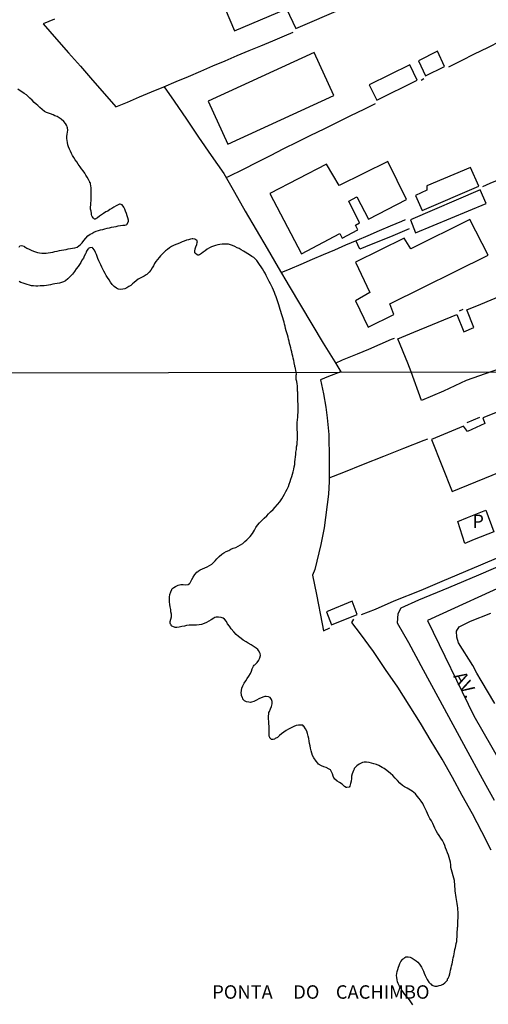
# Model space of a CAD drawing. Units: millimetres. Extents: x 173491 to 175910, y 1665949 to 1668728.
# Drawn here: x 174746 to 174834, y 1666389 to 1666572 of the extents above; entities that cross this region are included whole.
import ezdxf
from ezdxf.enums import TextEntityAlignment as Align

# ---------------------------------------------------------------- set-up
doc = ezdxf.new("R2010")
doc.units = ezdxf.units.MM
doc.header["$MEASUREMENT"] = 0
for name, color, linetype in [('IMAGEM', 7, 'Continuous'), ('V-EDIFICACAO', 2, 'Continuous'), ('V-EIXO_DE_LOGRADOURO', 3, 'Continuous'), ('V-LOTE', 1, 'Continuous'), ('V-NOME_DOS_LOGRADOUROS', 7, 'Continuous'), ('V-QUADRA', 2, 'Continuous'), ('V-RIO', 5, 'Continuous'), ('V-TESTADA', 5, 'Continuous'), ('X-LIMITE_1000', 7, 'Continuous')]:
    doc.layers.add(name, color=color, linetype=linetype)
picture_1 = doc.add_image_def('image1.jpg', size_in_pixel=(4029, 4628))

msp = doc.modelspace()

# ---------------------------------------------------------------- linework, layer by layer
at = {"layer": 'V-EDIFICACAO'}
for points in [[(174786.28, 1666580.79), (174786.55, 1666580.11), (174783, 1666578.54), (174786.47, 1666570.32), (174796.2, 1666574.42), (174796.2, 1666574.42), (174797.93, 1666570.71), (174806.76, 1666574.52), (174801.7, 1666586.45), (174794.16, 1666583.33), (174793.87, 1666583.95), (174786.28, 1666580.79)], [(174781.6, 1666557.22), (174785.24, 1666549.2), (174805.01, 1666558.28), (174801.35, 1666566.25), (174781.6, 1666557.22)], [(174820.75, 1666564.73), (174822.1, 1666561.91), (174825.64, 1666563.65), (174824.3, 1666566.51), (174820.75, 1666564.73)], [(174811.61, 1666560.27), (174813, 1666557.38), (174820.51, 1666561.13), (174819.13, 1666563.94), (174811.61, 1666560.27)], [(174806.01, 1666541.47), (174803.66, 1666545.47), (174793.06, 1666540), (174798.95, 1666528.77), (174806.11, 1666532.54), (174806.57, 1666531.72), (174809.45, 1666533.22), (174809.04, 1666534.13), (174809.79, 1666534.53), (174807.8, 1666538.61), (174809.26, 1666539.4), (174809.26, 1666539.4), (174811.43, 1666535.22), (174818.56, 1666538.9), (174815.04, 1666545.99), (174806.01, 1666541.47)], [(174822.34, 1666541.41), (174822.3, 1666540.61), (174820.24, 1666539.64), (174821.44, 1666536.85), (174831.98, 1666541.36), (174830.47, 1666544.88), (174822.34, 1666541.41)], [(174819.26, 1666535.09), (174820.19, 1666532.71), (174833.37, 1666538.17), (174832.23, 1666540.72), (174819.26, 1666535.09)], [(174809.03, 1666527.22), (174811.72, 1666521.56), (174809.03, 1666520.02), (174811.37, 1666515.13), (174816.15, 1666517.48), (174815.46, 1666519.48), (174833.73, 1666528.55), (174830.36, 1666535.17), (174819.34, 1666529.68), (174819.34, 1666529.68), (174818.07, 1666531.71), (174809.03, 1666527.22)], [(174834.4, 1666506.84), (174829.67, 1666505.17), (174825.41, 1666503.2), (174821.32, 1666501.47), (174819.42, 1666506.79), (174818.77, 1666508.44), (174816.95, 1666512.93), (174819.89, 1666514.18), (174827.91, 1666517.5), (174829.24, 1666514.27), (174831.1, 1666515.07), (174829.8, 1666518.33), (174832.4, 1666519.43), (174837, 1666521.36), (174838.42, 1666517.8), (174836.79, 1666517.13), (174838.29, 1666513.5), (174836.55, 1666512.78), (174837.3, 1666510.85), (174835.48, 1666510.09), (174836.41, 1666507.57)], [(174829.9, 1666495.68), (174829.18, 1666496.69), (174823.17, 1666494.19), (174827.07, 1666484.51), (174841.94, 1666490.58), (174838.08, 1666500.36), (174832.77, 1666498.23), (174833.1, 1666497.16), (174829.9, 1666495.68)], [(174829.92, 1666479.71), (174833.32, 1666481.07), (174834.82, 1666477.02), (174831.13, 1666475.57), (174829.42, 1666474.85), (174828.12, 1666478.96), (174829.92, 1666479.71)], [(174803.66, 1666462.15), (174804.58, 1666459.73), (174809.35, 1666461.63), (174808.39, 1666464.1), (174803.66, 1666462.15)]]:
    msp.add_lwpolyline(points, close=True, dxfattribs=at)
at = {"layer": 'V-EIXO_DE_LOGRADOURO'}
msp.add_lwpolyline([(174942.72, 1666511.19), (174899.18, 1666492.84), (174863.81, 1666477.68), (174839.01, 1666468.11), (174822.45, 1666460.49), (174831.05, 1666442.75), (174841.39, 1666424.84), (174846.15, 1666412.42), (174847.96, 1666403.76)], dxfattribs=at)
at = {"layer": 'V-LOTE'}
for points in [[(174752.99, 1666572.48), (174750.87, 1666571.58)], [(174750.87, 1666571.58), (174753.33, 1666568.77), (174755.58, 1666566.23), (174757.83, 1666563.69), (174760.03, 1666561.12), (174762.25, 1666558.56), (174764.42, 1666556.17), (174766.59, 1666557.04), (174768.8, 1666557.98), (174771.01, 1666558.92), (174773.31, 1666559.86), (174775.61, 1666560.88), (174777.91, 1666561.8), (174780.21, 1666562.78), (174782.49, 1666563.76), (174784.75, 1666564.72), (174787.01, 1666565.68), (174789.23, 1666566.61), (174791.43, 1666567.5), (174793.63, 1666568.42), (174795.83, 1666569.38), (174797.42, 1666570.06)], [(174826.39, 1666563.59), (174828.76, 1666564.78), (174831.21, 1666566), (174833.66, 1666567.22), (174836.11, 1666568.41), (174838.54, 1666569.63), (174840.73, 1666570.76)], [(174773.41, 1666559.9), (174775.24, 1666557.21), (174777.53, 1666553.84), (174779.82, 1666550.47), (174782.15, 1666547.1), (174784.48, 1666543.73), (174786.51, 1666540.25), (174788.49, 1666536.75), (174790.53, 1666533.25), (174792.57, 1666529.75), (174794.62, 1666526.25), (174796.66, 1666522.74), (174798.79, 1666519.23), (174800.92, 1666515.7), (174803.04, 1666512.17), (174805.16, 1666508.67), (174806.3, 1666506.78)], [(174821.75, 1666561.33), (174821.27, 1666561.07)], [(174784.92, 1666542.97), (174785.35, 1666543.16), (174788.18, 1666544.56), (174790.69, 1666545.83), (174793.2, 1666547.1), (174795.71, 1666548.37), (174798.22, 1666549.63), (174800.72, 1666550.84), (174803.21, 1666552.05), (174805.7, 1666553.3), (174808.17, 1666554.55), (174810.64, 1666555.74), (174812.75, 1666556.78)], [(174849.37, 1666548.28), (174846.2, 1666546.96), (174843.78, 1666545.9), (174841.36, 1666544.9), (174838.94, 1666543.88), (174836.51, 1666542.86), (174834.08, 1666541.85), (174832.67, 1666541.23)], [(174795.17, 1666525.3), (174796.85, 1666526), (174798.93, 1666526.88), (174801.01, 1666527.76), (174803.09, 1666528.64), (174805.17, 1666529.52), (174807.25, 1666530.44), (174809.33, 1666531.33), (174811.41, 1666532.22), (174813.49, 1666533.11), (174815.57, 1666534), (174817.65, 1666534.88), (174818.37, 1666535.17)], [(174819.05, 1666533.44), (174815.56, 1666531.96), (174813.19, 1666531.04), (174810.89, 1666530.06), (174809.86, 1666529.64), (174809.1, 1666531.23)], [(174829.01, 1666518.39), (174828.37, 1666518.1)], [(174805.3, 1666508.45), (174806.61, 1666509.02), (174807.25, 1666509.26), (174809.38, 1666510.15), (174811.51, 1666511.04), (174813.64, 1666511.94), (174815.77, 1666512.88), (174816.3, 1666513.06)], [(174806.3, 1666506.78), (174804.02, 1666505.91), (174802.53, 1666505.33), (174803.07, 1666502.68), (174803.49, 1666500.24), (174803.73, 1666498.22), (174804.04, 1666495.16), (174804.12, 1666490.57), (174804.1, 1666486.4), (174803.98, 1666484), (174803.21, 1666477.76), (174802.55, 1666474.66), (174801.45, 1666470.03), (174801.04, 1666468.96), (174801.74, 1666465.36), (174802.84, 1666459.86), (174803.08, 1666458.58), (174804.26, 1666459.12)], [(174829.82, 1666497.37), (174832.18, 1666498.34)], [(174804.1, 1666487.09), (174806.88, 1666488.1), (174810.55, 1666489.61), (174814.3, 1666491.1), (174818.05, 1666492.59), (174821.83, 1666494.08), (174822.48, 1666494.31)], [(174810.15, 1666461.6), (174812.73, 1666462.63), (174816.24, 1666464.14), (174821.26, 1666466.18), (174825.15, 1666467.84), (174832.41, 1666470.9), (174839.55, 1666473.92), (174847.43, 1666477.14), (174850.31, 1666478.34)], [(174834.29, 1666417.76), (174832.54, 1666421.15), (174830.81, 1666424.54), (174828.92, 1666427.91), (174827.11, 1666431.3), (174825.18, 1666434.67), (174823.16, 1666438.02), (174821.14, 1666441.37), (174819.04, 1666444.72), (174816.94, 1666448.07), (174814.65, 1666451.4), (174812.36, 1666454.73), (174809.97, 1666458), (174808.35, 1666460.11), (174808.7, 1666460.73)]]:
    msp.add_lwpolyline(points, dxfattribs=at)
at = {"layer": 'V-QUADRA'}
for points in [[(174837.42, 1666471.3), (174831.94, 1666468.94), (174826.37, 1666466.62), (174820.8, 1666464.3), (174817.51, 1666462.81), (174816.89, 1666461.78), (174816.77, 1666460.08), (174818.92, 1666456.44), (174821.67, 1666451.35), (174824.4, 1666446.31), (174829.97, 1666435.97), (174832.27, 1666431.79), (174833.3, 1666429.85), (174834.87, 1666427.08)], [(174834.96, 1666445.07), (174832.46, 1666449.33), (174831.63, 1666450.7), (174830.88, 1666452.14), (174828.25, 1666456.36), (174827.88, 1666457.39), (174827.84, 1666458.55), (174828.32, 1666459.34), (174830.47, 1666460.37), (174834.23, 1666461.9)]]:
    msp.add_lwpolyline(points, dxfattribs=at)
at = {"layer": 'V-RIO'}
for points in [[(174746.39, 1666530.03), (174746.49, 1666530.26), (174746.75, 1666530.34), (174747.07, 1666530.28), (174747.3, 1666530.22), (174747.34, 1666530.11), (174747.46, 1666530.07), (174747.84, 1666529.85), (174748.23, 1666529.64), (174748.65, 1666529.43), (174749.04, 1666529.28), (174749.42, 1666529.13), (174749.81, 1666529.04), (174750.19, 1666528.98), (174750.62, 1666528.91), (174751, 1666528.93), (174751.39, 1666528.91), (174751.77, 1666528.96), (174752.2, 1666529), (174752.63, 1666529.08), (174753.01, 1666529.21), (174753.44, 1666529.3), (174753.87, 1666529.38), (174754.25, 1666529.43), (174754.68, 1666529.51), (174755.11, 1666529.6), (174755.49, 1666529.68), (174755.92, 1666529.77), (174756.35, 1666529.85), (174756.73, 1666529.92), (174757.16, 1666530.02), (174757.5, 1666530.24), (174757.8, 1666530.5), (174758.1, 1666530.82), (174758.44, 1666531.26), (174758.8, 1666531.69), (174759.17, 1666532.1), (174759.59, 1666532.42), (174759.94, 1666532.59), (174760.32, 1666532.8), (174760.75, 1666532.97), (174761.14, 1666533.1), (174761.52, 1666533.23), (174761.95, 1666533.32), (174762.33, 1666533.44), (174762.76, 1666533.53), (174763.19, 1666533.64), (174763.57, 1666533.72), (174764, 1666533.81), (174764.43, 1666533.87), (174764.81, 1666533.98), (174765.24, 1666534.04), (174765.67, 1666534.09), (174766.05, 1666534.11), (174766.3, 1666534.15), (174766.46, 1666534.26), (174766.71, 1666534.69), (174766.75, 1666534.86), (174766.75, 1666535.07), (174766.63, 1666535.5), (174766.52, 1666535.88), (174766.39, 1666536.27), (174766.22, 1666536.7), (174766.09, 1666537.08), (174765.9, 1666537.47), (174765.6, 1666537.89), (174765.2, 1666538.02), (174765.07, 1666538.02), (174764.81, 1666537.89), (174764.81, 1666537.89), (174764.43, 1666537.7), (174764, 1666537.46), (174763.64, 1666537.21), (174763.27, 1666537.02), (174762.89, 1666536.74), (174762.55, 1666536.57), (174762.12, 1666536.27), (174761.73, 1666536.03), (174761.37, 1666535.78), (174760.98, 1666535.5), (174760.62, 1666535.28), (174760.62, 1666535.26), (174760.43, 1666535.24), (174760.36, 1666535.31), (174760.24, 1666535.41), (174760, 1666535.73), (174759.91, 1666535.84), (174759.89, 1666536.09), (174759.83, 1666536.27), (174759.77, 1666536.7), (174759.7, 1666537.08), (174759.68, 1666537.47), (174759.72, 1666537.89), (174759.74, 1666538.28), (174759.81, 1666538.66), (174759.81, 1666539.05), (174759.81, 1666539.43), (174759.81, 1666539.86), (174759.81, 1666540.24), (174759.79, 1666540.63), (174759.77, 1666541.06), (174759.74, 1666541.44), (174759.68, 1666541.83), (174759.66, 1666541.97), (174759.58, 1666542.01), (174759.58, 1666542.12), (174759.49, 1666542.25), (174759.28, 1666542.64), (174759.04, 1666543.02), (174758.83, 1666543.41), (174758.59, 1666543.79), (174758.29, 1666544.22), (174758.01, 1666544.6), (174757.74, 1666544.97), (174757.35, 1666545.5), (174757.1, 1666545.89), (174756.84, 1666546.27), (174756.58, 1666546.7), (174756.33, 1666547.08), (174756.13, 1666547.47), (174755.92, 1666547.9), (174755.75, 1666548.28), (174755.58, 1666548.67), (174755.45, 1666549.09), (174755.36, 1666549.48), (174755.3, 1666549.86), (174755.28, 1666550.25), (174755.28, 1666550.63), (174755.34, 1666551.06), (174755.39, 1666551.44), (174755.43, 1666551.83), (174755.39, 1666552.26), (174755.3, 1666552.42), (174755.26, 1666552.64), (174755.26, 1666552.7), (174755.17, 1666552.72), (174755.17, 1666552.85), (174755.02, 1666553.03), (174754.7, 1666553.39), (174754.23, 1666553.86), (174753.83, 1666554.12), (174753.44, 1666554.33), (174753.06, 1666554.48), (174752.71, 1666554.65), (174752.24, 1666554.82), (174751.86, 1666554.95), (174751.47, 1666555.08), (174751.11, 1666555.29), (174750.64, 1666555.63), (174750.23, 1666556.02), (174749.85, 1666556.38), (174749.57, 1666556.63), (174749.19, 1666556.98), (174748.8, 1666557.36), (174748.4, 1666557.73), (174748.12, 1666557.98), (174747.73, 1666558.35), (174747.34, 1666558.64), (174746.86, 1666558.92), (174746.55, 1666559.13), (174746.13, 1666559.42)], [(174798.01, 1666506.74), (174797.78, 1666507.71), (174797.75, 1666507.71), (174797.73, 1666507.98), (174797.69, 1666508.14), (174797.62, 1666508.52), (174797.53, 1666508.91), (174797.43, 1666509.34), (174797.34, 1666509.72), (174797.26, 1666510.11), (174797.15, 1666510.53), (174797.04, 1666510.92), (174796.96, 1666511.3), (174796.87, 1666511.69), (174796.77, 1666512.07), (174796.66, 1666512.5), (174796.57, 1666512.88), (174796.49, 1666513.27), (174796.36, 1666513.7), (174796.25, 1666514.08), (174796.12, 1666514.47), (174796.02, 1666514.89), (174795.93, 1666515.28), (174795.83, 1666515.66), (174795.74, 1666516.05), (174795.61, 1666516.43), (174795.48, 1666516.86), (174795.38, 1666517.24), (174795.27, 1666517.63), (174795.14, 1666518.06), (174795.02, 1666518.44), (174794.89, 1666518.83), (174794.76, 1666519.25), (174794.65, 1666519.64), (174794.52, 1666520.02), (174794.39, 1666520.41), (174794.25, 1666520.79), (174794.09, 1666521.22), (174793.95, 1666521.6), (174793.77, 1666521.99), (174793.56, 1666522.42), (174793.37, 1666522.8), (174793.18, 1666523.19), (174792.96, 1666523.61), (174792.77, 1666524), (174792.58, 1666524.38), (174792.38, 1666524.77), (174792.19, 1666525.15), (174791.94, 1666525.58), (174791.7, 1666525.97), (174791.49, 1666526.35), (174791.17, 1666526.78), (174790.91, 1666527.16), (174790.65, 1666527.55), (174790.31, 1666527.91), (174790.18, 1666528.02), (174790.1, 1666528.08), (174789.97, 1666528.16), (174789.75, 1666528.31), (174789.31, 1666528.57), (174788.96, 1666528.78), (174788.5, 1666529.06), (174788.17, 1666529.28), (174787.73, 1666529.55), (174787.34, 1666529.75), (174787.02, 1666529.92), (174786.53, 1666530.15), (174786.14, 1666530.32), (174785.76, 1666530.45), (174785.38, 1666530.56), (174784.99, 1666530.6), (174784.56, 1666530.58), (174784.18, 1666530.58), (174783.79, 1666530.5), (174783.37, 1666530.45), (174782.98, 1666530.32), (174782.6, 1666530.22), (174782.21, 1666530.07), (174781.83, 1666529.88), (174781.4, 1666529.62), (174781.01, 1666529.34), (174780.69, 1666529.06), (174780.37, 1666528.81), (174779.99, 1666528.61), (174779.78, 1666528.53), (174779.64, 1666528.55), (174779.56, 1666528.59), (174779.26, 1666528.83), (174779.24, 1666528.83), (174779.13, 1666528.95), (174779.09, 1666529.3), (174779.15, 1666529.68), (174779.28, 1666530.07), (174779.47, 1666530.5), (174779.56, 1666530.88), (174779.56, 1666530.96), (174779.58, 1666531.03), (174779.54, 1666531.09), (174779.54, 1666531.2), (174779.45, 1666531.24), (174779.09, 1666531.48), (174779.09, 1666531.48), (174778.71, 1666531.56), (174778.58, 1666531.56), (174778.32, 1666531.5), (174777.94, 1666531.39), (174777.55, 1666531.31), (174777.12, 1666531.16), (174776.74, 1666531.01), (174776.35, 1666530.84), (174775.93, 1666530.62), (174775.54, 1666530.5), (174775.16, 1666530.32), (174774.77, 1666530.13), (174774.39, 1666529.88), (174774, 1666529.6), (174773.66, 1666529.32), (174773.34, 1666529.02), (174773.02, 1666528.72), (174772.72, 1666528.4), (174772.44, 1666528.1), (174772.14, 1666527.72), (174771.84, 1666527.33), (174771.59, 1666526.95), (174771.39, 1666526.52), (174771.14, 1666526.14), (174770.9, 1666525.75), (174770.58, 1666525.36), (174770.19, 1666524.93), (174770.07, 1666524.85), (174769.88, 1666524.74), (174769.69, 1666524.62), (174769.3, 1666524.42), (174768.92, 1666524.25), (174768.53, 1666524.04), (174768.15, 1666523.74), (174767.8, 1666523.44), (174767.51, 1666523.16), (174767.16, 1666522.89), (174766.82, 1666522.67), (174766.44, 1666522.46), (174766.05, 1666522.29), (174765.67, 1666522.18), (174765.24, 1666522.16), (174764.86, 1666522.2), (174764.7, 1666522.24), (174764.51, 1666522.37), (174764.1, 1666522.69), (174763.74, 1666523.08), (174763.4, 1666523.48), (174763.12, 1666523.91), (174762.82, 1666524.34), (174762.61, 1666524.73), (174762.39, 1666525.11), (174762.18, 1666525.54), (174761.97, 1666525.92), (174761.8, 1666526.31), (174761.6, 1666526.73), (174761.43, 1666527.12), (174761.22, 1666527.5), (174761.05, 1666527.89), (174760.9, 1666528.27), (174760.77, 1666528.66), (174760.58, 1666529.04), (174760.41, 1666529.43), (174760.11, 1666529.83), (174759.96, 1666529.94), (174759.55, 1666529.9), (174759.34, 1666529.83), (174759.27, 1666529.7), (174759.17, 1666529.62), (174758.93, 1666529.27), (174758.89, 1666529.15), (174758.85, 1666529.04), (174758.72, 1666528.79), (174758.51, 1666528.36), (174758.34, 1666527.97), (174758.08, 1666527.59), (174757.87, 1666527.16), (174757.61, 1666526.78), (174757.35, 1666526.39), (174757.03, 1666525.99), (174756.67, 1666525.49), (174756.33, 1666525.02), (174755.96, 1666524.64), (174755.6, 1666524.23), (174755.54, 1666524.15), (174755.45, 1666524.15), (174755.02, 1666523.78), (174754.64, 1666523.57), (174754.25, 1666523.44), (174753.87, 1666523.33), (174753.44, 1666523.25), (174753.06, 1666523.16), (174752.67, 1666523.1), (174752.24, 1666523.01), (174751.86, 1666522.95), (174751.47, 1666522.89), (174751.05, 1666522.84), (174750.66, 1666522.8), (174750.28, 1666522.8), (174749.89, 1666522.76), (174749.89, 1666522.76), (174749.51, 1666522.78), (174749.08, 1666522.8), (174748.7, 1666522.84), (174748.31, 1666522.93), (174747.88, 1666523.06), (174747.5, 1666523.18), (174747.11, 1666523.29), (174746.69, 1666523.44), (174746.41, 1666523.65)], [(174819.71, 1666388.97), (174819.47, 1666389.35), (174819.19, 1666389.67), (174818.88, 1666390.12), (174818.62, 1666390.44), (174818.23, 1666390.89), (174817.98, 1666391.23), (174817.68, 1666391.7), (174817.46, 1666392.05), (174817.23, 1666392.41), (174816.99, 1666392.9), (174816.88, 1666393.24), (174816.8, 1666393.63), (174816.72, 1666394.01), (174816.69, 1666394.4), (174816.72, 1666394.79), (174816.8, 1666395.17), (174816.91, 1666395.56), (174817.03, 1666395.94), (174817.16, 1666396.28), (174817.31, 1666396.67), (174817.49, 1666397.05), (174817.76, 1666397.42), (174817.76, 1666397.48), (174818.02, 1666397.59), (174818.15, 1666397.72), (174818.15, 1666397.72), (174818.23, 1666397.76), (174818.4, 1666397.86), (174818.49, 1666397.91), (174818.83, 1666397.91), (174819.22, 1666397.82), (174819.56, 1666397.63), (174819.95, 1666397.42), (174820.33, 1666397.16), (174820.65, 1666396.88), (174820.97, 1666396.52), (174821.31, 1666395.98), (174821.51, 1666395.6), (174821.68, 1666395.21), (174821.81, 1666394.83), (174822, 1666394.44), (174822.17, 1666394.06), (174822.38, 1666393.69), (174822.68, 1666393.2), (174822.94, 1666392.9), (174823.04, 1666392.86), (174823.07, 1666392.77), (174823.15, 1666392.77), (174823.28, 1666392.64), (174823.43, 1666392.56), (174823.84, 1666392.45), (174823.88, 1666392.43), (174824.23, 1666392.45), (174824.61, 1666392.52), (174825, 1666392.64), (174825.06, 1666392.67), (174825.21, 1666392.75), (174825.34, 1666392.82), (174825.66, 1666393.05), (174825.93, 1666393.31), (174826.15, 1666393.57), (174826.19, 1666393.78), (174826.3, 1666393.93), (174826.34, 1666393.99), (174826.36, 1666394.03), (174826.39, 1666394.14), (174826.47, 1666394.31), (174826.58, 1666394.7), (174826.66, 1666395.04), (174826.75, 1666395.43), (174826.86, 1666395.81), (174826.94, 1666396.2), (174827.05, 1666396.58), (174827.11, 1666396.92), (174827.18, 1666397.31), (174827.24, 1666397.7), (174827.33, 1666398.08), (174827.43, 1666398.47), (174827.48, 1666398.85), (174827.54, 1666399.24), (174827.65, 1666399.62), (174827.71, 1666399.96), (174827.8, 1666400.35), (174827.88, 1666400.73), (174828.02, 1666403.42), (174828.12, 1666403.47), (174828.1, 1666403.86), (174828.1, 1666404.24), (174828.12, 1666404.63), (174828.14, 1666405.06), (174828.16, 1666405.44), (174828.18, 1666405.83), (174828.14, 1666406.25), (174828.12, 1666406.64), (174828.08, 1666407.02), (174828.03, 1666407.41), (174827.97, 1666407.79), (174827.9, 1666408.18), (174827.86, 1666408.56), (174827.8, 1666408.95), (174827.73, 1666409.38), (174827.67, 1666409.76), (174827.63, 1666410.15), (174827.63, 1666410.31), (174827.49, 1666412.09), (174826.82, 1666414.53), (174826.81, 1666415.03), (174826.71, 1666415.5), (174826.6, 1666415.92), (174826.47, 1666416.39), (174826.34, 1666416.82), (174826.19, 1666417.25), (174826, 1666417.72), (174825.83, 1666418.19), (174825.66, 1666418.62), (174825.49, 1666419.05), (174825.23, 1666419.52), (174824.91, 1666419.99), (174824.59, 1666420.46), (174824.33, 1666420.89), (174824.08, 1666421.36), (174823.82, 1666421.83), (174823.6, 1666422.3), (174823.41, 1666422.73), (174823.18, 1666423.2), (174822.9, 1666423.67), (174822.9, 1666423.67), (174822.66, 1666424.14), (174822.47, 1666424.57), (174822.26, 1666425.04), (174822.02, 1666425.51), (174821.76, 1666425.98), (174821.55, 1666426.41), (174821.25, 1666426.88), (174820.89, 1666427.35), (174820.54, 1666427.82), (174820.2, 1666428.23), (174819.58, 1666428.74), (174819, 1666429.08), (174818.64, 1666429.31), (174818.15, 1666429.57), (174817.78, 1666429.81), (174817.31, 1666430.23), (174816.86, 1666430.69), (174816.44, 1666431.13), (174815.97, 1666431.67), (174815.56, 1666432.05), (174814.89, 1666432.55), (174814.38, 1666432.93), (174814, 1666433.17), (174813.4, 1666433.49), (174812.93, 1666433.68), (174812.46, 1666433.85), (174812.03, 1666433.96), (174811.56, 1666434.09), (174811.09, 1666434.15), (174810.62, 1666434.11), (174810.32, 1666434.09), (174810.19, 1666434), (174809.72, 1666433.77), (174809.29, 1666433.45), (174808.92, 1666433.08), (174808.8, 1666432.96), (174808.78, 1666432.8), (174808.71, 1666432.68), (174808.67, 1666432.59), (174808.41, 1666431.97), (174808.29, 1666431.5), (174808.26, 1666431.07), (174808.2, 1666430.6), (174808.13, 1666430.13), (174807.99, 1666429.66), (174807.85, 1666429.46), (174807.45, 1666429.4), (174807.28, 1666429.4), (174807, 1666429.6), (174806.55, 1666430.02), (174806.04, 1666430.37), (174805.61, 1666430.6), (174805.12, 1666431), (174805.1, 1666430.98), (174804.88, 1666431.54), (174804.77, 1666431.97), (174804.5, 1666432.44), (174804.35, 1666432.68), (174804.11, 1666432.84), (174803.6, 1666433.12), (174803.13, 1666433.25), (174802.68, 1666433.45), (174802.14, 1666433.79), (174802.04, 1666433.94), (174801.72, 1666434.3), (174801.27, 1666434.92), (174801.03, 1666435.39), (174800.88, 1666435.82), (174800.75, 1666436.25), (174800.67, 1666436.72), (174800.58, 1666437.19), (174800.47, 1666437.62), (174800.41, 1666438.05), (174800.33, 1666438.52), (174800.24, 1666438.99), (174800.11, 1666439.46), (174799.96, 1666439.89), (174799.73, 1666440.36), (174799.38, 1666440.83), (174799.34, 1666440.81), (174799.23, 1666441), (174798.89, 1666441.04), (174798.42, 1666441), (174797.99, 1666440.94), (174797.52, 1666440.76), (174797.05, 1666440.55), (174796.58, 1666440.27), (174796.15, 1666440.01), (174795.68, 1666439.71), (174795.25, 1666439.39), (174794.87, 1666439.09), (174794.48, 1666438.75), (174794.1, 1666438.52), (174794.08, 1666438.52), (174793.97, 1666438.41), (174793.67, 1666438.35), (174793.41, 1666438.37), (174793.22, 1666438.52), (174793.2, 1666438.56), (174793.07, 1666438.64), (174793.07, 1666438.64), (174793.05, 1666438.75), (174792.97, 1666438.99), (174792.94, 1666439.46), (174792.97, 1666439.89), (174792.97, 1666440.36), (174792.94, 1666440.83), (174792.92, 1666441.3), (174792.92, 1666441.73), (174792.86, 1666442.2), (174792.86, 1666442.67), (174792.88, 1666443.14), (174792.92, 1666443.35), (174792.99, 1666443.57), (174793.2, 1666444.04), (174793.41, 1666444.51), (174793.52, 1666444.98), (174793.52, 1666445.41), (174793.37, 1666445.83), (174793.26, 1666446.01), (174793.16, 1666446.18), (174792.82, 1666446.28), (174792.39, 1666446.35), (174792.17, 1666446.35), (174791.96, 1666446.28), (174791.49, 1666446.09), (174791.02, 1666445.94), (174790.59, 1666445.69), (174790.12, 1666445.43), (174789.65, 1666445.28), (174789.45, 1666445.23), (174789.18, 1666445.28), (174788.75, 1666445.36), (174788.34, 1666445.58), (174788.13, 1666445.83), (174788.04, 1666445.85), (174788.04, 1666445.96), (174787.96, 1666446.09), (174787.79, 1666446.56), (174787.79, 1666446.58), (174787.77, 1666446.73), (174787.75, 1666447.03), (174787.79, 1666447.46), (174787.87, 1666447.89), (174788.05, 1666448.36), (174788.32, 1666448.83), (174788.58, 1666449.26), (174788.86, 1666449.69), (174789.18, 1666450.16), (174789.46, 1666450.63), (174789.65, 1666451.1), (174789.8, 1666451.53), (174790.06, 1666452), (174790.14, 1666452.19), (174790.27, 1666452.27), (174790.33, 1666452.34), (174790.44, 1666452.42), (174790.72, 1666452.7), (174791, 1666453.11), (174791.04, 1666453.19), (174791.1, 1666453.19), (174791.17, 1666453.45), (174791.21, 1666453.58), (174791.32, 1666454.01), (174791.27, 1666454.37), (174791.21, 1666454.48), (174790.97, 1666454.95), (174790.87, 1666455.12), (174790.52, 1666455.35), (174789.99, 1666455.74), (174789.6, 1666456), (174789.05, 1666456.3), (174788.64, 1666456.55), (174788.11, 1666456.87), (174787.74, 1666457.13), (174787.23, 1666457.52), (174786.78, 1666457.9), (174786.4, 1666458.37), (174785.86, 1666458.97), (174785.56, 1666459.44), (174785.22, 1666459.91), (174784.98, 1666460.34), (174784.66, 1666460.75), (174784.4, 1666460.94), (174784, 1666461.07), (174783.53, 1666461.11), (174783.06, 1666461.11), (174782.85, 1666461.07), (174782.63, 1666460.94), (174782.18, 1666460.64), (174781.73, 1666460.38), (174781.26, 1666460.11), (174780.84, 1666459.93), (174780.36, 1666459.78), (174779.89, 1666459.7), (174779.42, 1666459.66), (174779, 1666459.66), (174778.52, 1666459.64), (174778.05, 1666459.61), (174777.58, 1666459.57), (174777.16, 1666459.48), (174777.16, 1666459.48), (174776.68, 1666459.4), (174776.21, 1666459.25), (174775.74, 1666459.18), (174775.42, 1666459.18), (174775.31, 1666459.25), (174774.84, 1666459.46), (174774.69, 1666459.55), (174774.67, 1666459.72), (174774.57, 1666459.83), (174774.52, 1666460.02), (174774.54, 1666460.3), (174774.65, 1666460.73), (174774.74, 1666461.2), (174774.76, 1666461.67), (174774.65, 1666462.14), (174774.61, 1666462.57), (174774.52, 1666463.04), (174774.46, 1666463.51), (174774.41, 1666463.98), (174774.39, 1666464.41), (174774.39, 1666464.88), (174774.48, 1666465.35), (174774.61, 1666465.82), (174774.8, 1666466.25), (174774.82, 1666466.33), (174774.97, 1666466.46), (174775.01, 1666466.52), (174775.18, 1666466.63), (174775.53, 1666466.84), (174776, 1666467.08), (174776.47, 1666467.19), (174776.94, 1666467.19), (174777.41, 1666467.17), (174777.88, 1666467.23), (174778.12, 1666467.38), (174778.22, 1666467.53), (174778.55, 1666468.13), (174778.78, 1666468.6), (174779.12, 1666469.05), (174779.57, 1666469.54), (174779.66, 1666469.56), (174779.7, 1666469.67), (174780.12, 1666469.93), (174780.54, 1666470.12), (174780.98, 1666470.31), (174781.43, 1666470.5), (174781.84, 1666470.74), (174782.25, 1666471), (174782.59, 1666471.29), (174782.91, 1666471.63), (174783.19, 1666471.98), (174783.63, 1666472.41), (174784.15, 1666472.83), (174784.52, 1666473.09), (174784.96, 1666473.35), (174785.41, 1666473.56), (174785.82, 1666473.78), (174786.27, 1666473.95), (174786.74, 1666474.12), (174787.19, 1666474.35), (174787.64, 1666474.61), (174788.04, 1666474.87), (174788.45, 1666475.19), (174788.79, 1666475.51), (174789.13, 1666475.85), (174789.41, 1666476.17), (174789.84, 1666476.71), (174790.23, 1666477.33), (174790.48, 1666477.8), (174790.8, 1666478.27), (174791.15, 1666478.68), (174791.57, 1666479.13), (174792.02, 1666479.57), (174792.49, 1666479.98), (174792.86, 1666480.35), (174793.22, 1666480.71), (174793.67, 1666481.16), (174794.1, 1666481.61), (174794.53, 1666482.1), (174794.95, 1666482.61), (174795.3, 1666483.15), (174795.58, 1666483.62), (174795.83, 1666484.05), (174796.07, 1666484.52), (174796.3, 1666484.99), (174796.54, 1666485.46), (174796.71, 1666485.89), (174796.84, 1666486.36), (174796.99, 1666486.83), (174797.16, 1666487.3), (174797.29, 1666487.73), (174797.42, 1666488.2), (174797.52, 1666488.67), (174797.63, 1666489.14), (174797.72, 1666489.57), (174797.76, 1666490.04), (174797.78, 1666490.51), (174797.84, 1666490.98), (174797.89, 1666491.41), (174797.95, 1666491.88), (174797.95, 1666491.88), (174798.02, 1666492.35), (174798.06, 1666492.82), (174798.14, 1666493.25), (174798.19, 1666493.72), (174798.21, 1666494.19), (174798.25, 1666494.66), (174798.25, 1666495.09), (174798.23, 1666495.56), (174798.18, 1666496.03), (174798.16, 1666496.5), (174798.16, 1666496.93), (174798.18, 1666497.4), (174798.23, 1666497.87), (174798.27, 1666498.34), (174798.27, 1666498.77), (174798.34, 1666499.24), (174798.28, 1666502.92), (174798.29, 1666503.09), (174798.25, 1666503.13), (174798.23, 1666503.39), (174798.23, 1666503.82), (174798.23, 1666504.2), (174798.19, 1666504.59), (174798.1, 1666505.02), (174797.99, 1666505.4), (174797.99, 1666505.79), (174798.01, 1666506.21), (174798.04, 1666506.38), (174798.01, 1666506.74)]]:
    msp.add_lwpolyline(points, dxfattribs=at)
at = {"layer": 'V-TESTADA'}
for points in [[(174752.99, 1666572.48), (174750.87, 1666571.58)], [(174806.3, 1666506.78), (174804.02, 1666505.91), (174802.53, 1666505.33), (174803.07, 1666502.68), (174803.49, 1666500.24), (174803.73, 1666498.22), (174804.04, 1666495.16), (174804.12, 1666490.57), (174804.1, 1666486.4), (174803.98, 1666484), (174803.21, 1666477.76), (174802.55, 1666474.66), (174801.45, 1666470.03), (174801.04, 1666468.96), (174801.74, 1666465.36), (174802.84, 1666459.86), (174803.08, 1666458.58), (174804.26, 1666459.12)], [(174810.15, 1666461.6), (174812.73, 1666462.63), (174816.24, 1666464.14), (174821.26, 1666466.18), (174825.15, 1666467.84), (174832.41, 1666470.9), (174839.55, 1666473.92), (174847.43, 1666477.14), (174850.31, 1666478.34)], [(174834.29, 1666417.76), (174832.54, 1666421.15), (174830.81, 1666424.54), (174828.92, 1666427.91), (174827.11, 1666431.3), (174825.18, 1666434.67), (174823.16, 1666438.02), (174821.14, 1666441.37), (174819.04, 1666444.72), (174816.94, 1666448.07), (174814.65, 1666451.4), (174812.36, 1666454.73), (174809.97, 1666458), (174808.35, 1666460.11), (174808.7, 1666460.73)]]:
    msp.add_lwpolyline(points, dxfattribs=at)
at = {"layer": 'X-LIMITE_1000'}
msp.add_line((175906.43, 1666509.22), (173497.07, 1666503.68), dxfattribs=at)

# ---------------------------------------------------------------- texts
at = {"layer": 'V-NOME_DOS_LOGRADOUROS'}
for s, p in [('P', (174830.8, 1666476.94)), ('PONTA     DO    CACHIMBO', (174782.35, 1666389.31))]:
    msp.add_text(s, height=2.5, dxfattribs=at).set_placement(p, align=Align.BOTTOM_LEFT)
msp.add_text('AV.', height=2.5, rotation=300, dxfattribs=at).set_placement((174826.5, 1666449.73), align=Align.BOTTOM_LEFT)

# ---------------------------------------------------------------- referenced raster images: frames only (the image files are external)
at = {"layer": 'IMAGEM'}
image = msp.add_image(picture_1, insert=(173491.1, 1665949.39), size_in_units=(2418.6, 2778.18), dxfattribs=at)
image.dxf.flags = 7

doc.saveas('drawing.dxf')
